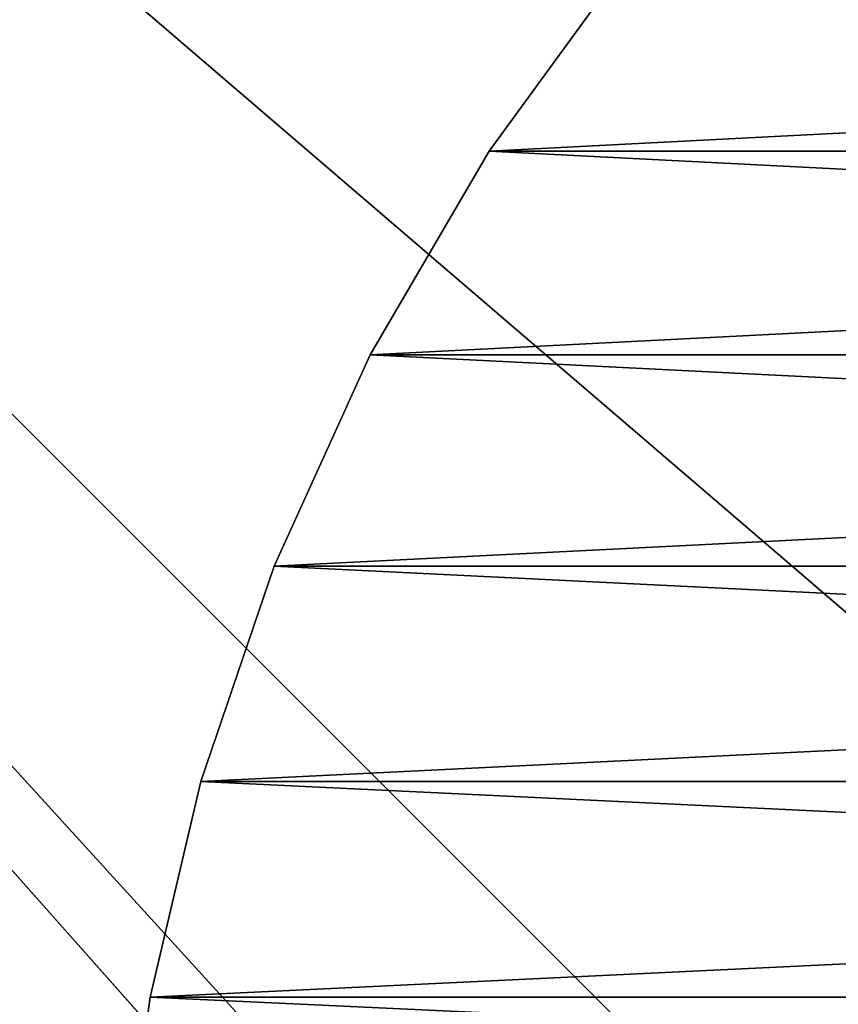
# Model space of a CAD drawing. Units: metres. Extents: x 0.15 to 1.99, y -1.35 to -0.36.
# Drawn here: x 0.21 to 0.22, y -0.45 to -0.44 of the extents above; entities that cross this region are included whole.
import ezdxf

# ---------------------------------------------------------------- set-up
doc = ezdxf.new("R2010")
doc.units = ezdxf.units.M
doc.header["$MEASUREMENT"] = 0
doc.layers.add('SKP_connectors_D3G', color=7, linetype='Continuous')
doc.layers.add('SKP_Default_D3G', color=7, linetype='Continuous')

# ---------------------------------------------------------------- blocks, each defined once
blk = doc.blocks.new('0c62652f-c5f5-472f-9d57-1331f97dec58')
at = {"layer": 'SKP_connectors_D3G', "color": 18, "true_color": 0x000000}
for points in [[(3.807365, -2.414604, 0.14771), (3.807365, -2.474362, 0.14771), (3.810131, -2.473983, 0.14771)], [(3.807365, -2.414604, 0.14771), (3.810131, -2.473983, 0.14771), (3.810131, -2.414983, 0.14771)], [(3.807365, -2.474362, 0.14571), (3.807365, -2.414604, 0.14571), (3.810131, -2.414983, 0.14571)], [(3.810131, -2.414983, 0.14771), (3.810131, -2.414983, 0.14571), (3.807365, -2.414604, 0.14571)], [(3.810131, -2.414983, 0.14771), (3.807365, -2.414604, 0.14571), (3.807365, -2.414604, 0.14771)], [(3.807365, -2.474362, 0.14571), (3.810131, -2.414983, 0.14571), (3.810131, -2.473983, 0.14571)], [(3.810131, -2.414983, 0.14771), (3.810131, -2.473983, 0.14771), (3.812924, -2.473323, 0.14771)], [(3.810131, -2.414983, 0.14771), (3.812924, -2.473323, 0.14771), (3.812924, -2.415639, 0.14771)], [(3.810131, -2.473983, 0.14571), (3.810131, -2.414983, 0.14571), (3.812924, -2.415639, 0.14571)], [(3.812924, -2.415639, 0.14771), (3.812924, -2.415639, 0.14571), (3.810131, -2.414983, 0.14571)], [(3.812924, -2.415639, 0.14771), (3.810131, -2.414983, 0.14571), (3.810131, -2.414983, 0.14771)], [(3.810131, -2.473983, 0.14571), (3.812924, -2.415639, 0.14571), (3.812924, -2.473323, 0.14571)], [(3.812924, -2.415639, 0.14771), (3.812924, -2.473323, 0.14771), (3.815713, -2.472378, 0.14771)], [(3.812924, -2.415639, 0.14771), (3.815713, -2.472378, 0.14771), (3.815713, -2.416588, 0.14771)], [(3.812924, -2.473323, 0.14571), (3.812924, -2.415639, 0.14571), (3.815713, -2.416588, 0.14571)], [(3.815713, -2.416588, 0.14771), (3.815713, -2.416588, 0.14571), (3.812924, -2.415639, 0.14571)], [(3.815713, -2.416588, 0.14771), (3.812924, -2.415639, 0.14571), (3.812924, -2.415639, 0.14771)], [(3.812924, -2.473323, 0.14571), (3.815713, -2.416588, 0.14571), (3.815713, -2.472378, 0.14571)], [(3.815713, -2.416588, 0.14771), (3.815713, -2.472378, 0.14771), (3.818451, -2.471131, 0.14771)], [(3.815713, -2.416588, 0.14771), (3.818451, -2.471131, 0.14771), (3.818451, -2.417835, 0.14771)], [(3.815713, -2.472378, 0.14571), (3.815713, -2.416588, 0.14571), (3.818451, -2.417835, 0.14571)], [(3.818451, -2.417835, 0.14771), (3.818451, -2.417835, 0.14571), (3.815713, -2.416588, 0.14571)], [(3.818451, -2.417835, 0.14771), (3.815713, -2.416588, 0.14571), (3.815713, -2.416588, 0.14771)], [(3.815713, -2.472378, 0.14571), (3.818451, -2.417835, 0.14571), (3.818451, -2.471131, 0.14571)], [(3.818451, -2.417835, 0.14771), (3.818451, -2.471131, 0.14771), (3.821088, -2.469592, 0.14771)], [(3.818451, -2.417835, 0.14771), (3.821088, -2.469592, 0.14771), (3.821088, -2.419374, 0.14771)], [(3.818451, -2.471131, 0.14571), (3.818451, -2.417835, 0.14571), (3.821088, -2.419374, 0.14571)], [(3.821088, -2.419374, 0.14771), (3.821088, -2.419374, 0.14571), (3.818451, -2.417835, 0.14571)], [(3.821088, -2.419374, 0.14771), (3.818451, -2.417835, 0.14571), (3.818451, -2.417835, 0.14771)], [(3.818451, -2.471131, 0.14571), (3.821088, -2.419374, 0.14571), (3.821088, -2.469592, 0.14571)], [(3.821088, -2.419374, 0.14771), (3.821088, -2.469592, 0.14771), (3.82358, -2.467772, 0.14771)], [(3.821088, -2.419374, 0.14771), (3.82358, -2.467772, 0.14771), (3.82358, -2.42119, 0.14771)], [(3.821088, -2.469592, 0.14571), (3.821088, -2.419374, 0.14571), (3.82358, -2.42119, 0.14571)], [(3.82358, -2.42119, 0.14771), (3.82358, -2.42119, 0.14571), (3.821088, -2.419374, 0.14571)], [(3.82358, -2.42119, 0.14771), (3.821088, -2.419374, 0.14571), (3.821088, -2.419374, 0.14771)], [(3.821088, -2.469592, 0.14571), (3.82358, -2.42119, 0.14571), (3.82358, -2.467772, 0.14571)]]:
    blk.add_3dface(points, dxfattribs=at)
blk = doc.blocks.new('40ffe2a1-7ed8-4a14-936a-4309e1653df2')
at = {"layer": 'SKP_Default_D3G', "color": 18, "true_color": 0x000000}
for points in [[(1.525532, 0.315191, 0.083), (1.465532, 0.375191, 0.083), (2.145532, 0.375191, 0.083)], [(1.525532, 0.315191, 0.083), (2.145532, 0.375191, 0.083), (1.532892, 0.313789, 0.083)], [(1.532892, 0.313789, 0.083), (2.145532, 0.375191, 0.083), (1.539673, 0.309336, 0.083)], [(1.539673, 0.309336, 0.083), (2.145532, 0.375191, 0.083), (1.544126, 0.302555, 0.083)], [(1.544126, 0.302555, 0.083), (2.145532, 0.375191, 0.083), (1.545532, 0.295191, 0.083)], [(1.545532, 0.295191, 0.083), (2.145532, 0.375191, 0.083), (1.705532, 0.315191, 0.083)], [(1.705532, 0.315191, 0.083), (2.145532, 0.375191, 0.083), (1.712892, 0.313789, 0.083)], [(1.712892, 0.313789, 0.083), (2.145532, 0.375191, 0.083), (1.719673, 0.309336, 0.083)], [(1.719673, 0.309336, 0.083), (2.145532, 0.375191, 0.083), (1.724126, 0.302555, 0.083)], [(1.724126, 0.302555, 0.083), (2.145532, 0.375191, 0.083), (1.725532, 0.295191, 0.083)], [(1.725532, 0.295191, 0.083), (2.145532, 0.375191, 0.083), (1.898169, 0.313789, 0.083)], [(1.898169, 0.313789, 0.083), (2.145532, 0.375191, 0.083), (1.905532, 0.315191, 0.083)], [(1.905532, 0.315191, 0.083), (2.145532, 0.375191, 0.083), (1.912892, 0.313789, 0.083)], [(1.912892, 0.313789, 0.083), (2.145532, 0.375191, 0.083), (1.919673, 0.309336, 0.083)], [(1.919673, 0.309336, 0.083), (2.145532, 0.375191, 0.083), (1.924126, 0.302555, 0.083)], [(1.924126, 0.302555, 0.083), (2.145532, 0.375191, 0.083), (1.925532, 0.295191, 0.083)], [(1.925532, 0.295191, 0.083), (2.145532, 0.375191, 0.083), (2.071388, 0.309336, 0.083)], [(2.071388, 0.309336, 0.083), (2.145532, 0.375191, 0.083), (2.078169, 0.313789, 0.083)], [(2.078169, 0.313789, 0.083), (2.145532, 0.375191, 0.083), (2.085532, 0.315191, 0.083)], [(2.085532, 0.315191, 0.083), (2.145532, 0.375191, 0.083), (2.092892, 0.313789, 0.083)], [(2.092892, 0.313789, 0.083), (2.145532, 0.375191, 0.083), (2.099673, 0.309336, 0.083)], [(2.099673, 0.309336, 0.083), (2.145532, 0.375191, 0.083), (2.104126, 0.302555, 0.083)], [(2.145532, 0.235191, 0.662997), (1.465532, 0.355191, 0.662997), (1.465532, 0.235191, 0.662997)], [(1.465532, 0.355191, 0.662997), (2.145532, 0.235191, 0.662997), (1.805532, 0.355191, 0.662997)], [(1.805532, 0.355191, 0.662997), (2.145532, 0.235191, 0.662997), (2.145532, 0.355191, 0.662997)]]:
    blk.add_3dface(points, dxfattribs=at)

msp = doc.modelspace()

# ---------------------------------------------------------------- block references
for name, p, rotation in [('40ffe2a1-7ed8-4a14-936a-4309e1653df2', (0.5365, -2.538915), 90.00000000000001), ('0c62652f-c5f5-472f-9d57-1331f97dec58', (-2.204932, -4.258016, -0.06376), 89.9999999999999)]:
    msp.add_blockref(name, p, dxfattribs=dict(rotation=rotation))

doc.saveas('drawing.dxf')
